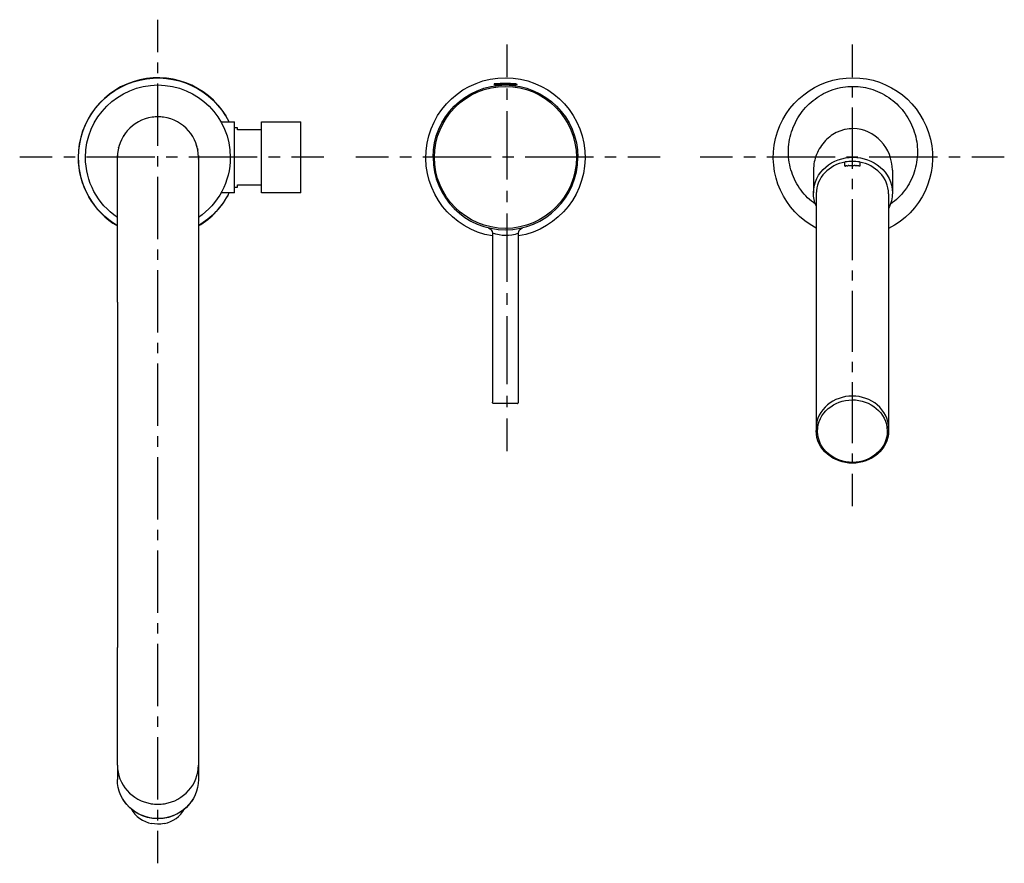
# Model space of a CAD drawing. Units: inches. Extents: x -63 to 277, y -289 to 2.
import ezdxf

# ---------------------------------------------------------------- set-up
doc = ezdxf.new("R2010")
doc.units = ezdxf.units.IN
doc.header["$MEASUREMENT"] = 0
for name, pattern in [('AI-Linetype-1', [7.16801, 3.584005, -3.584005]), ('AI-Linetype-10', [35.388599, 23.592458, -3.932047, 3.932047, -3.932047]), ('AI-Linetype-11', [7.864094, 3.932047, -3.932047]), ('AI-Linetype-12', [35.388599, 23.592458, -3.932047, 3.932047, -3.932047]), ('AI-Linetype-2', [32.256206, 21.50419, -3.584005, 3.584005, -3.584005]), ('AI-Linetype-3', [7.857013, 3.928506, -3.928506]), ('AI-Linetype-4', [35.35673, 23.571211, -3.928506, 3.928506, -3.928506]), ('AI-Linetype-5', [7.021814, 3.510907, -3.510907]), ('AI-Linetype-6', [31.598322, 21.0656, -3.510907, 3.510907, -3.510907]), ('AI-Linetype-7', [7.864094, 3.932047, -3.932047]), ('AI-Linetype-8', [35.388599, 23.592458, -3.932047, 3.932047, -3.932047]), ('AI-Linetype-9', [7.864094, 3.932047, -3.932047])]:
    doc.linetypes.add(name, pattern=pattern)

# ---------------------------------------------------------------- blocks, each defined once
blk = doc.blocks.new('block 4')
at = {"color": 4, "lineweight": 25}
for points in [[(-15.16, -8.92), (-15.16, 2.33)], [(-15.16, -288.98), (-15.16, -277.72)]]:
    blk.add_lwpolyline(points, dxfattribs=at)
at = {"color": 4, "linetype": 'AI-Linetype-2', "lineweight": 25}
blk.add_lwpolyline([(-15.16, -266.97), (-15.16, -10.72)], dxfattribs=at)
at = {"color": 4, "linetype": 'AI-Linetype-1', "lineweight": 25}
blk.add_lwpolyline([(-15.16, -274.14), (-15.16, -268.76)], dxfattribs=at)
blk = doc.blocks.new('block 3')
blk.add_blockref('block 4', (0, 0))
blk = doc.blocks.new('block 2')
blk.add_blockref('block 3', (0, 0))
blk = doc.blocks.new('block 7')
at = {"color": 4, "lineweight": 25}
for points in [[(105.4, -17.51), (105.4, -6.26)], [(105.4, -146.62), (105.4, -135.37)]]:
    blk.add_lwpolyline(points, dxfattribs=at)
at = {"color": 4, "linetype": 'AI-Linetype-4', "lineweight": 25}
blk.add_lwpolyline([(105.4, -123.58), (105.4, -19.48)], dxfattribs=at)
at = {"color": 4, "linetype": 'AI-Linetype-3', "lineweight": 25}
blk.add_lwpolyline([(105.4, -131.44), (105.4, -125.55)], dxfattribs=at)
blk = doc.blocks.new('block 6')
blk.add_blockref('block 7', (0, 0))
blk = doc.blocks.new('block 5')
blk.add_blockref('block 6', (0, 0))
blk = doc.blocks.new('block 10')
at = {"color": 4, "lineweight": 25}
for points in [[(224.65, -17.51), (224.65, -6.26)], [(224.65, -165.69), (224.65, -154.44)]]:
    blk.add_lwpolyline(points, dxfattribs=at)
at = {"color": 4, "linetype": 'AI-Linetype-6', "lineweight": 25}
blk.add_lwpolyline([(224.65, -143.91), (224.65, -19.27)], dxfattribs=at)
at = {"color": 4, "linetype": 'AI-Linetype-5', "lineweight": 25}
blk.add_lwpolyline([(224.65, -150.93), (224.65, -145.66)], dxfattribs=at)
blk = doc.blocks.new('block 9')
blk.add_blockref('block 10', (0, 0))
blk = doc.blocks.new('block 8')
blk.add_blockref('block 9', (0, 0))
blk = doc.blocks.new('block 13')
at = {"color": 4, "lineweight": 25}
for points in [[(-62.89, -45.04), (-51.64, -45.04)], [(30.94, -45.04), (42.19, -45.04)]]:
    blk.add_lwpolyline(points, dxfattribs=at)
at = {"color": 4, "linetype": 'AI-Linetype-7', "lineweight": 25}
blk.add_lwpolyline([(-47.7, -45.04), (-41.81, -45.04)], dxfattribs=at)
at = {"color": 4, "linetype": 'AI-Linetype-8', "lineweight": 25}
blk.add_lwpolyline([(-39.84, -45.04), (28.97, -45.04)], dxfattribs=at)
blk = doc.blocks.new('block 12')
blk.add_blockref('block 13', (0, 0))
blk = doc.blocks.new('block 11')
blk.add_blockref('block 12', (0, 0))
blk = doc.blocks.new('block 16')
at = {"color": 4, "lineweight": 25}
for points in [[(53.23, -45.04), (64.48, -45.04)], [(147.06, -45.04), (158.31, -45.04)]]:
    blk.add_lwpolyline(points, dxfattribs=at)
at = {"color": 4, "linetype": 'AI-Linetype-9', "lineweight": 25}
blk.add_lwpolyline([(68.42, -45.04), (74.31, -45.04)], dxfattribs=at)
at = {"color": 4, "linetype": 'AI-Linetype-10', "lineweight": 25}
blk.add_lwpolyline([(76.28, -45.04), (145.09, -45.04)], dxfattribs=at)
blk = doc.blocks.new('block 15')
blk.add_blockref('block 16', (0, 0))
blk = doc.blocks.new('block 14')
blk.add_blockref('block 15', (0, 0))
blk = doc.blocks.new('block 19')
at = {"color": 4, "lineweight": 25}
for points in [[(172.04, -45.04), (183.29, -45.04)], [(265.86, -45.04), (277.11, -45.04)]]:
    blk.add_lwpolyline(points, dxfattribs=at)
at = {"color": 4, "linetype": 'AI-Linetype-11', "lineweight": 25}
blk.add_lwpolyline([(187.22, -45.04), (193.12, -45.04)], dxfattribs=at)
at = {"color": 4, "linetype": 'AI-Linetype-12', "lineweight": 25}
blk.add_lwpolyline([(195.08, -45.04), (263.89, -45.04)], dxfattribs=at)
blk = doc.blocks.new('block 18')
blk.add_blockref('block 19', (0, 0))
blk = doc.blocks.new('block 17')
blk.add_blockref('block 18', (0, 0))

msp = doc.modelspace()

# ---------------------------------------------------------------- linework, layer by layer
at = {"color": 250, "lineweight": 25}
for points in [[(108.74, -20.01), (100.94, -20.01)], [(100.94, -20.02), (100.94, -20.05)], [(100.94, -20.05), (100.94, -20.22)], [(104.49, -20.22), (100.94, -20.22)], [(101.13, -19.81), (104.84, -19.81)], [(101.44, -20.46), (101.44, -20.22)], [(104.84, -19.81), (104.84, -19.72)], [(104.84, -19.81), (108.55, -19.81)], [(108.74, -20.22), (105.25, -20.22)], [(108.24, -20.22), (108.24, -20.46)], [(108.74, -20.22), (108.74, -20.01)], [(6.64, -32.97), (11.34, -32.97)], [(11.34, -57.47), (11.34, -32.97)], [(20.64, -32.97), (34.14, -32.97)], [(20.64, -57.47), (20.64, -32.97)], [(34.14, -57.47), (34.14, -32.97)], [(12.34, -34.97), (11.34, -34.97)], [(12.34, -35.72), (12.34, -34.97)], [(20.59, -35.72), (12.34, -35.72)], [(20.59, -54.72), (20.59, -35.72)], [(-42.6, -45.22), (-42.66, -45.22)], [(-29.16, -95.22), (-29.16, -45.22)], [(-1.16, -45.22), (-1.16, -95.22)], [(222.1, -48.23), (222.1, -46.83)], [(227.2, -46.83), (227.2, -48.23)], [(211.22, -49.6), (211.22, -57.5)], [(238.46, -49.6), (238.46, -57.5)], [(11.34, -57.47), (6.64, -57.47)], [(11.34, -55.47), (12.34, -55.47)], [(12.34, -55.47), (12.34, -54.72)], [(12.34, -54.72), (20.59, -54.72)], [(20.59, -54.72), (20.64, -54.72)], [(34.14, -57.47), (20.64, -57.47)], [(212.15, -57.83), (212.15, -138.86)], [(237.15, -57.83), (237.15, -138.86)], [(100.34, -71.43), (100.34, -129.72)], [(109.34, -129.72), (109.34, -71.43)], [(-29.16, -95.22), (-29.16, -214.48)], [(-1.16, -95.22), (-1.16, -214.48)], [(108.84, -130.22), (100.84, -130.22)], [(212.15, -138.86), (212.15, -139.52)], [(237.15, -138.86), (237.15, -139.45)], [(224.65, -150.55), (224.65, -150.81)], [(-29.16, -255.05), (-29.16, -214.48)], [(-1.16, -214.48), (-1.16, -255.05)], [(-29.16, -255.09), (-29.16, -260.02)], [(-1.16, -255.09), (-1.16, -260.02)], [(-15.16, -273.54), (-15.16, -273.56)]]:
    msp.add_lwpolyline(points, dxfattribs=at)
for points, knots in [([(9.46, -32.97), (3.78, -21.55), (-9.02, -15.53), (-21.45, -18.45), (-33.87, -21.37), (-42.66, -32.46), (-42.66, -45.22)], [0, 0, 0, 0, 1, 1, 1, 2, 2, 2, 2]), ([(-42.6, -45.22), (-42.6, -32.49), (-33.84, -21.43), (-21.45, -18.52), (-9.06, -15.6), (3.71, -21.58), (9.39, -32.97)], [0, 0, 0, 0, 1, 1, 1, 2, 2, 2, 2]), ([(-40.16, -45.22), (-40.16, -31.42), (-28.97, -20.22), (-15.16, -20.22), (-1.35, -20.22), (9.84, -31.42), (9.84, -45.22)], [0, 0, 0, 0, 1, 1, 1, 2, 2, 2, 2]), ([(100.34, -72.35), (86.22, -70.01), (76.26, -57.23), (77.43, -42.97), (78.61, -28.7), (90.53, -17.72), (104.84, -17.72)], [0, 0, 0, 0, 1, 1, 1, 2, 2, 2, 2]), ([(79.84, -45.22), (79.84, -31.42), (91.03, -20.22), (104.84, -20.22), (118.65, -20.22), (129.84, -31.42), (129.84, -45.22)], [0, 0, 0, 0, 1, 1, 1, 2, 2, 2, 2]), ([(104.84, -17.72), (119.16, -17.72), (131.08, -28.71), (132.25, -42.98), (133.42, -57.24), (123.46, -70.01), (109.34, -72.35)], [0, 0, 0, 0, 1, 1, 1, 2, 2, 2, 2]), ([(212.15, -69.62), (200.91, -63.77), (195.12, -51), (198.13, -38.69), (201.14, -26.38), (212.17, -17.72), (224.84, -17.72)], [0, 0, 0, 0, 1, 1, 1, 2, 2, 2, 2]), ([(224.84, -17.72), (237.6, -17.72), (248.68, -26.49), (251.61, -38.9), (254.54, -51.31), (248.55, -64.11), (237.15, -69.82)], [0, 0, 0, 0, 1, 1, 1, 2, 2, 2, 2]), ([(104.84, -69.74), (91.3, -69.74), (80.33, -58.76), (80.33, -45.22), (80.33, -31.69), (91.3, -20.71), (104.84, -20.71)], [0, 0, 0, 0, 1, 1, 1, 2, 2, 2, 2]), ([(211.89, -61.32), (209.98, -60.02), (208.29, -58.39), (206.91, -56.54), (205.51, -54.67), (204.43, -52.57), (203.69, -50.35), (202.95, -48.11), (202.58, -45.76), (202.57, -43.4), (202.56, -41.04), (202.93, -38.67), (203.65, -36.42), (204.37, -34.16), (205.44, -32.02), (206.82, -30.09), (208.19, -28.17), (209.86, -26.47), (211.75, -25.06), (213.63, -23.67), (215.74, -22.57), (217.96, -21.82), (220.18, -21.08), (222.51, -20.7), (224.84, -20.7)], [0, 0, 0, 0, 1, 1, 1, 2, 2, 2, 3, 3, 3, 4, 4, 4, 5, 5, 5, 6, 6, 6, 7, 7, 7, 8, 8, 8, 8]), ([(224.84, -20.7), (227.18, -20.7), (229.51, -21.08), (231.72, -21.82), (233.95, -22.57), (236.05, -23.67), (237.94, -25.06), (239.83, -26.47), (241.5, -28.17), (242.87, -30.09), (244.25, -32.02), (245.32, -34.16), (246.04, -36.42), (246.76, -38.67), (247.12, -41.04), (247.11, -43.4), (247.11, -45.76), (246.73, -48.11), (245.99, -50.35), (245.26, -52.57), (244.17, -54.67), (242.77, -56.54), (241.39, -58.39), (239.71, -60.02), (237.8, -61.32)], [0, 0, 0, 0, 1, 1, 1, 2, 2, 2, 3, 3, 3, 4, 4, 4, 5, 5, 5, 6, 6, 6, 7, 7, 7, 8, 8, 8, 8]), ([(224.84, -35.29), (223.95, -35.29), (223.07, -35.38), (222.2, -35.57), (221.79, -35.66), (221.38, -35.76), (220.98, -35.89), (220.54, -36.03), (220.12, -36.2), (219.7, -36.38), (218.88, -36.75), (218.1, -37.19), (217.37, -37.71), (216.65, -38.22), (215.98, -38.8), (215.36, -39.44), (214.05, -40.81), (213, -42.44), (212.28, -44.2), (211.95, -45.04), (211.68, -45.91), (211.5, -46.79), (211.32, -47.72), (211.22, -48.66), (211.22, -49.6)], [0, 0, 0, 0, 1, 1, 1, 2, 2, 2, 3, 3, 3, 4, 4, 4, 5, 5, 5, 6, 6, 6, 7, 7, 7, 8, 8, 8, 8]), ([(224.65, -150.55), (218.62, -150.55), (212.68, -146.28), (212.63, -139.82), (212.58, -133.34), (218.47, -129.01), (224.5, -128.94)], [0, 0, 0, 0, 1, 1, 1, 2, 2, 2, 2]), ([(224.65, -128.94), (230.67, -128.94), (236.62, -133.2), (236.67, -139.67), (236.72, -146.14), (230.83, -150.48), (224.8, -150.54)], [0, 0, 0, 0, 1, 1, 1, 2, 2, 2, 2])]:
    msp.add_open_spline(points, degree=3, knots=knots, dxfattribs=at)
for points in [[(101.13, -19.81), (101, -19.82), (100.94, -19.88), (100.94, -20.01)], [(104.84, -19.72), (103.65, -19.72), (102.46, -19.75), (101.28, -19.81)], [(103.91, -19.73), (104.04, -19.73), (104.16, -19.73), (104.29, -19.73)], [(104.52, -20.23), (104.44, -20.23), (104.36, -20.23), (104.29, -20.23)], [(108.41, -19.81), (107.22, -19.75), (106.03, -19.72), (104.84, -19.72)], [(105.49, -20.23), (105.38, -20.23), (105.27, -20.23), (105.17, -20.23)], [(105.77, -19.73), (105.64, -19.73), (105.52, -19.73), (105.4, -19.73)], [(108.55, -19.81), (108.61, -19.82), (108.64, -19.84), (108.68, -19.88)], [(108.68, -19.88), (108.72, -19.92), (108.74, -19.96), (108.74, -20.01)], [(104.84, -20.71), (118.38, -20.71), (129.35, -31.69), (129.35, -45.22)], [(-17.1, -31.36), (-24.01, -32.33), (-29.16, -38.24), (-29.16, -45.22)], [(-15.16, -31.22), (-15.81, -31.22), (-16.45, -31.27), (-17.1, -31.36)], [(-13.22, -31.36), (-13.86, -31.27), (-14.51, -31.22), (-15.16, -31.22)], [(-1.16, -45.22), (-1.16, -38.24), (-6.3, -32.33), (-13.22, -31.36)], [(-26.44, -36.93), (-26.38, -36.86), (-26.33, -36.78), (-26.27, -36.71)], [(-26.43, -36.92), (-26.4, -36.88), (-26.37, -36.84), (-26.33, -36.79)], [(-3.85, -36.97), (-3.78, -37.06), (-3.72, -37.15), (-3.65, -37.24)], [(20.64, -35.72), (20.63, -35.72), (20.61, -35.72), (20.59, -35.72)], [(238.46, -49.6), (238.46, -42.18), (232.51, -35.29), (224.84, -35.29)], [(-27.25, -38.17), (-27.24, -38.15), (-27.23, -38.13), (-27.21, -38.1)], [(-26.95, -37.67), (-26.92, -37.64), (-26.9, -37.6), (-26.88, -37.56)], [(-2.29, -39.7), (-2.28, -39.72), (-2.27, -39.75), (-2.26, -39.77)], [(-2.26, -39.77), (-2.25, -39.79), (-2.24, -39.82), (-2.23, -39.84)], [(-2.06, -40.28), (-2.05, -40.31), (-2.04, -40.34), (-2.03, -40.37)], [(-1.94, -40.61), (-1.94, -40.62), (-1.93, -40.63), (-1.93, -40.64)], [(-28.74, -41.83), (-28.73, -41.79), (-28.72, -41.74), (-28.71, -41.7)], [(-1.75, -41.19), (-1.73, -41.25), (-1.72, -41.31), (-1.7, -41.37)], [(-1.53, -42.02), (-1.52, -42.08), (-1.5, -42.13), (-1.49, -42.18)], [(-1.43, -42.47), (-1.42, -42.54), (-1.4, -42.61), (-1.39, -42.68)], [(-1.43, -42.47), (-1.43, -42.47), (-1.43, -42.48), (-1.43, -42.49)], [(-1.36, -42.83), (-1.36, -42.85), (-1.36, -42.86), (-1.36, -42.87)], [(-42.66, -45.22), (-42.66, -54.94), (-37.53, -63.94), (-29.16, -68.89)], [(-29.16, -68.82), (-37.49, -63.88), (-42.6, -54.91), (-42.6, -45.22)], [(-29.16, -65.94), (-36.04, -61.29), (-40.16, -53.53), (-40.16, -45.22)], [(-29.15, -44.8), (-29.15, -44.73), (-29.15, -44.67), (-29.14, -44.6)], [(-1.17, -44.6), (-1.17, -44.66), (-1.17, -44.73), (-1.16, -44.79)], [(-1.17, -45.72), (-1.17, -45.68), (-1.16, -45.64), (-1.16, -45.6)], [(-1.17, -45.85), (-1.17, -45.76), (-1.17, -45.68), (-1.16, -45.6)], [(-1.17, -45.69), (-1.17, -45.74), (-1.17, -45.79), (-1.17, -45.85)], [(9.84, -45.22), (9.84, -53.53), (5.72, -61.29), (-1.16, -65.94)], [(79.84, -45.22), (79.84, -59.03), (91.03, -70.22), (104.84, -70.22)], [(104.84, -70.22), (118.65, -70.22), (129.84, -59.03), (129.84, -45.22)], [(129.35, -45.22), (129.35, -58.76), (118.38, -69.74), (104.84, -69.74)], [(211.22, -57.5), (211.22, -50.13), (217.93, -45.16), (224.84, -45.16)], [(222.1, -46.83), (216.77, -47.83), (212.15, -52.08), (212.15, -57.83)], [(224.65, -46.59), (223.82, -46.59), (223.01, -46.67), (222.2, -46.81)], [(227.1, -46.81), (226.29, -46.67), (225.47, -46.59), (224.65, -46.59)], [(224.84, -45.16), (231.75, -45.16), (238.46, -50.13), (238.46, -57.5)], [(237.15, -57.83), (237.15, -52.08), (232.52, -47.83), (227.2, -46.83)], [(222.2, -48.21), (222.16, -48.22), (222.13, -48.23), (222.1, -48.23)], [(222.2, -48.21), (222.26, -48.2), (222.33, -48.19), (222.39, -48.18)], [(222.73, -48.13), (222.62, -48.14), (222.5, -48.16), (222.39, -48.18)], [(222.73, -48.13), (222.86, -48.11), (222.99, -48.09), (223.13, -48.08)], [(223.37, -48.05), (223.29, -48.06), (223.21, -48.07), (223.13, -48.08)], [(223.37, -48.05), (224.01, -47.99), (224.65, -47.98), (225.29, -48.01)], [(225.59, -48.03), (225.49, -48.02), (225.39, -48.01), (225.29, -48.01)], [(225.59, -48.03), (225.7, -48.03), (225.82, -48.04), (225.93, -48.05)], [(226.49, -48.12), (226.31, -48.09), (226.12, -48.07), (225.93, -48.05)], [(226.49, -48.12), (226.52, -48.12), (226.54, -48.12), (226.57, -48.13)], [(226.82, -48.17), (226.73, -48.15), (226.65, -48.14), (226.57, -48.13)], [(226.82, -48.17), (226.91, -48.18), (227, -48.2), (227.1, -48.21)], [(227.2, -48.23), (227.17, -48.23), (227.13, -48.22), (227.1, -48.21)], [(9.39, -57.47), (7.04, -62.19), (3.38, -66.13), (-1.16, -68.82)], [(-1.16, -68.89), (3.41, -66.19), (7.1, -62.23), (9.46, -57.47)], [(212.15, -61.99), (211.52, -60.53), (211.22, -59.09), (211.22, -57.5)], [(238.46, -57.5), (238.46, -59.42), (238.05, -61.09), (237.16, -62.79)], [(99, -69.54), (99.8, -69.82), (100.34, -70.58), (100.34, -71.43)], [(109.34, -71.43), (109.34, -70.58), (109.88, -69.82), (110.68, -69.54)], [(110.61, -69.55), (110.63, -69.54), (110.66, -69.54), (110.68, -69.53)], [(109.34, -71.43), (106.19, -72.56), (103.47, -72.45), (100.34, -71.43)], [(224.65, -127.62), (218.35, -127.62), (212.15, -132.1), (212.15, -138.86)], [(218.52, -129.06), (218.5, -129.07), (218.48, -129.08), (218.46, -129.09)], [(224.5, -128.94), (224.55, -128.94), (224.6, -128.94), (224.65, -128.94)], [(237.15, -138.86), (237.15, -132.1), (230.95, -127.62), (224.65, -127.62)], [(230.83, -129.09), (230.81, -129.08), (230.79, -129.07), (230.77, -129.06)], [(100.49, -130.08), (100.39, -129.97), (100.34, -129.87), (100.34, -129.72)], [(100.84, -130.22), (100.7, -130.22), (100.59, -130.18), (100.49, -130.08)], [(108.84, -130.22), (108.94, -130.22), (109.03, -130.2), (109.12, -130.14)], [(109.2, -130.08), (109.17, -130.1), (109.14, -130.12), (109.12, -130.14)], [(109.31, -129.91), (109.28, -129.97), (109.25, -130.03), (109.2, -130.08)], [(109.31, -129.91), (109.33, -129.85), (109.34, -129.79), (109.34, -129.72)], [(216.94, -130.01), (216.93, -130.02), (216.92, -130.03), (216.9, -130.04)], [(224.65, -150.81), (218.33, -150.82), (212.15, -146.28), (212.15, -139.52)], [(237.15, -139.52), (237.14, -146.29), (230.97, -150.81), (224.65, -150.81)], [(213.57, -144.73), (213.38, -144.4), (213.2, -144.06), (213.05, -143.71)], [(224.8, -150.54), (224.75, -150.55), (224.7, -150.55), (224.65, -150.55)], [(-29.16, -255.05), (-29.16, -261.83), (-24.03, -267.33), (-17.46, -268.39)], [(-12.86, -268.39), (-6.29, -267.33), (-1.16, -261.83), (-1.16, -255.05)], [(-15.16, -273.54), (-22.67, -273.54), (-29.16, -267.7), (-29.16, -260.02)], [(-1.16, -260.02), (-1.16, -267.7), (-7.65, -273.54), (-15.16, -273.54)], [(-15.16, -273.57), (-20.06, -273.57), (-24.71, -271.07), (-27.26, -266.83)], [(-17.46, -268.39), (-16.69, -268.51), (-15.93, -268.57), (-15.16, -268.57)], [(-3.06, -266.83), (-5.61, -271.07), (-10.25, -273.57), (-15.16, -273.57)], [(-15.16, -268.57), (-14.38, -268.57), (-13.62, -268.51), (-12.86, -268.39)], [(-24.39, -270.18), (-22.9, -272.84), (-20.3, -274.67), (-17.34, -275.27)], [(-12.98, -275.27), (-10.02, -274.67), (-7.41, -272.84), (-5.92, -270.18)], [(-12.98, -275.27), (-14.59, -275.58), (-16.13, -275.44), (-17.34, -275.27)]]:
    msp.add_open_spline(points, degree=3, dxfattribs=at)

# ---------------------------------------------------------------- block references
for name in ['block 2', 'block 5', 'block 8', 'block 11', 'block 14', 'block 17']:
    msp.add_blockref(name, (0, 0))

doc.saveas('drawing.dxf')
